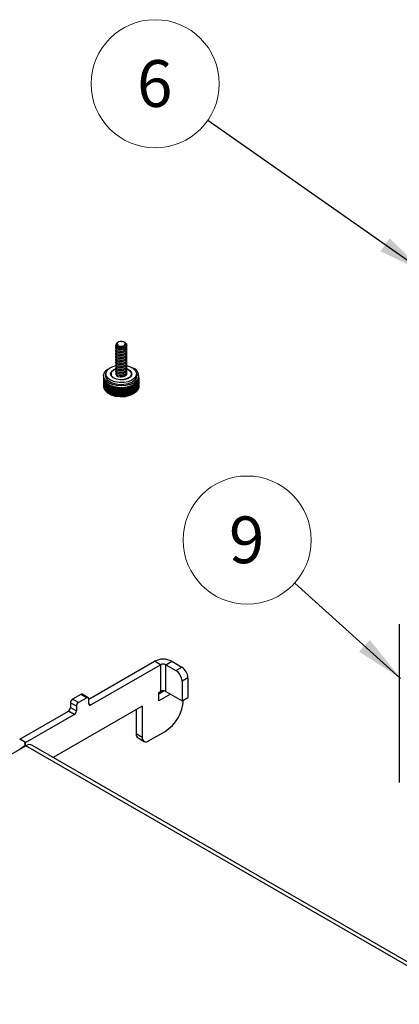
# Model space of a CAD drawing. Units: inches. Extents: x 2.5 to 66.3, y 1.6 to 42.6.
# Drawn here: x 48.5 to 52.6, y 16.8 to 27.3 of the extents above; entities that cross this region are included whole.
import ezdxf

# ---------------------------------------------------------------- set-up
doc = ezdxf.new("R2010")
doc.units = ezdxf.units.IN
doc.header["$LTSCALE"] = 4
doc.header["$MEASUREMENT"] = 0
doc.styles.add('SLDTEXTSTYLE0', font='TXT', dxfattribs={"width": 0.75})
doc.dimstyles.new('SLDDIMSTYLE0', dxfattribs={"dimtxt": 0.18, "dimasz": 0.52, "dimexe": 0, "dimexo": 0.0625, "dimgap": 0, "dimtad": 0, "dimtih": 1, "dimtoh": 1, "dimdec": 0, "dimrnd": 1e-09, "dimzin": 0, "dimdsep": 46, "dimtxsty": 'Standard', "dimsah": 1, "dimcen": 0.09, "dimadec": 0, "dimazin": 0, "dimtfac": 0.52, "dimtdec": 0, "dimtofl": 0, "dimtmove": 0, "dimatfit": 3, "dimfxl": 1, "dimfrac": 2, "dimtolj": 1, "dimtzin": 0, "dimarcsym": 0})

# ---------------------------------------------------------------- blocks, each defined once
blk = doc.blocks.new('SW_NOTE_0_4')
at = {"color": 0, "linetype": 'Continuous', "lineweight": 0}
blk.add_circle((-0.509, 0.459), 0.685, dxfattribs=at)
at = {"color": 0, "linetype": 'Continuous', "lineweight": 0, "insert": (-0.514, 0.712), "char_height": 0.5, "attachment_point": 2, "style": 'SLDTEXTSTYLE0'}
blk.add_mtext('9', dxfattribs=at)
blk = doc.blocks.new('SW_NOTE_0_6')
at = {"color": 0, "linetype": 'Continuous', "lineweight": 0}
blk.add_circle((-0.561, 0.393), 0.685, dxfattribs=at)
at = {"color": 0, "linetype": 'Continuous', "lineweight": 0, "insert": (-0.566, 0.646), "char_height": 0.5, "attachment_point": 2, "style": 'SLDTEXTSTYLE0'}
blk.add_mtext('6', dxfattribs=at)

msp = doc.modelspace()

# ---------------------------------------------------------------- linework, layer by layer
at = {"color": 7, "linetype": 'Continuous', "lineweight": 25}
for p, q in [((49.534904, 23.8186254), (49.534904, 23.8166162)), ((49.534904, 23.8025517), (49.534904, 23.8005425)), ((49.534904, 23.7864781), (49.534904, 23.7844689)), ((49.5626353, 23.8562713), (49.5549447, 23.8518302)), ((49.5956938, 23.8632712), (49.6044253, 23.8619846)), ((49.6266818, 23.8554635), (49.6252829, 23.8562713)), ((49.6280124, 23.8546625), (49.6266818, 23.8554635)), ((49.6352603, 23.8505096), (49.6303162, 23.8533647)), ((49.6428962, 23.8452217), (49.6350667, 23.8501954)), ((49.6530143, 23.8085793), (49.6530143, 23.8105886)), ((49.6530143, 23.7925057), (49.6530143, 23.7945149)), ((49.534904, 23.7704045), (49.534904, 23.7683953)), ((49.534904, 23.7543308), (49.534904, 23.7523216)), ((49.534904, 23.7382572), (49.534904, 23.736248)), ((49.534904, 23.7221835), (49.534904, 23.7201743)), ((49.534904, 23.7061099), (49.534904, 23.7041007)), ((49.534904, 23.6900363), (49.534904, 23.6880271)), ((49.6530143, 23.7764321), (49.6530143, 23.7784413)), ((49.6530143, 23.7603584), (49.6530143, 23.7623676)), ((49.6530143, 23.7442848), (49.6530143, 23.746294)), ((49.6530143, 23.7282112), (49.6530143, 23.7302204)), ((49.6530143, 23.7121375), (49.6530143, 23.7141467)), ((49.6530143, 23.6960639), (49.6530143, 23.6980731)), ((49.6530143, 23.6799902), (49.6530143, 23.6819994)), ((49.534904, 23.6739626), (49.534904, 23.6719534)), ((49.534904, 23.657889), (49.534904, 23.6558798)), ((49.534904, 23.6418154), (49.534904, 23.6398061)), ((49.534904, 23.6257417), (49.534904, 23.6237325)), ((49.534904, 23.6096681), (49.534904, 23.6076589)), ((49.534904, 23.5935944), (49.534904, 23.5915852)), ((49.534904, 23.5775208), (49.534904, 23.5755116)), ((49.6530143, 23.6639166), (49.6530143, 23.6659258)), ((49.6530143, 23.647843), (49.6530143, 23.6498522)), ((49.6530143, 23.6317693), (49.6530143, 23.6337785)), ((49.6530143, 23.6156957), (49.6530143, 23.6177049)), ((49.6530143, 23.5996221), (49.6530143, 23.6016313)), ((49.6530143, 23.5835484), (49.6530143, 23.5855576)), ((49.4049828, 23.4966296), (49.4049828, 23.4805559)), ((49.4051032, 23.4766613), (49.4051032, 23.381425)), ((49.4055497, 23.4721116), (49.4055497, 23.3768753)), ((49.4305733, 23.5167216), (49.4305733, 23.477911)), ((49.4847072, 23.5167216), (49.4847072, 23.5102922)), ((49.4900498, 23.4908105), (49.4847072, 23.5102922)), ((49.534904, 23.5614472), (49.534904, 23.559438)), ((49.534904, 23.5453735), (49.534904, 23.5433643)), ((49.534904, 23.5292999), (49.534904, 23.5272907)), ((49.6530143, 23.5674748), (49.6530143, 23.569484)), ((49.6530143, 23.5514011), (49.6530143, 23.5534103)), ((49.6530143, 23.5353275), (49.6530143, 23.5373367)), ((49.7010237, 23.4977346), (49.6978684, 23.4908105)), ((49.7032111, 23.5102922), (49.7010237, 23.4977346)), ((49.7032111, 23.5102922), (49.7032111, 23.5167216)), ((49.757345, 23.477911), (49.757345, 23.5167216)), ((49.7821034, 23.4703295), (49.7821034, 23.3750932)), ((49.7828922, 23.4782201), (49.7828922, 23.3829838)), ((49.7829355, 23.3853196), (49.7829355, 23.4966296)), ((49.4055497, 23.3768753), (49.4071033, 23.3766183)), ((49.4071033, 23.4642589), (49.4071033, 23.3690226)), ((49.4084453, 23.4597682), (49.4084453, 23.3645319)), ((49.4084453, 23.3645319), (49.4115392, 23.3642349)), ((49.4115392, 23.4520689), (49.4115392, 23.3568326)), ((49.4137592, 23.4476958), (49.4137592, 23.3524595)), ((49.4183534, 23.4402503), (49.4183534, 23.345014)), ((49.4214224, 23.4360517), (49.4214224, 23.3408154)), ((49.4274568, 23.4289572), (49.4274568, 23.3337209)), ((49.4313349, 23.4249879), (49.4313349, 23.3297516)), ((49.4387308, 23.4183367), (49.4387308, 23.3231004)), ((49.4433674, 23.4146485), (49.4433674, 23.3194122)), ((49.4506455, 23.4094457), (49.4506455, 23.3206761)), ((49.4520284, 23.4085273), (49.4520284, 23.313291)), ((49.4573631, 23.4051683), (49.4573631, 23.309932)), ((49.4643442, 23.4011667), (49.4643442, 23.3116666)), ((49.4671764, 23.3996569), (49.4671764, 23.3044206)), ((49.4731395, 23.3966709), (49.4731395, 23.3014346)), ((49.4797326, 23.393647), (49.4797326, 23.3036173)), ((49.4839771, 23.3918412), (49.4839771, 23.2966049)), ((49.490491, 23.389267), (49.490491, 23.2940307)), ((49.4966101, 23.3870509), (49.4966101, 23.2966331)), ((49.5022116, 23.385182), (49.5022116, 23.2899457)), ((49.5091914, 23.3830532), (49.5091914, 23.2878169)), ((49.5147568, 23.381506), (49.5147568, 23.290805)), ((49.5216422, 23.3797662), (49.5216422, 23.2845299)), ((49.5289968, 23.3781106), (49.5289968, 23.2828743)), ((49.5339359, 23.3771114), (49.5339359, 23.2862091)), ((49.5414233, 23.3757626), (49.5414233, 23.2848022)), ((49.5420156, 23.3756643), (49.5420156, 23.280428)), ((49.5496492, 23.3745034), (49.5496492, 23.2792671)), ((49.5538975, 23.3739417), (49.5538975, 23.2829053)), ((49.5616139, 23.3730721), (49.5616139, 23.2820002)), ((49.5630661, 23.3729298), (49.5630661, 23.2776935)), ((49.5708791, 23.3722789), (49.5708791, 23.2770426)), ((49.5743814, 23.3720492), (49.5743814, 23.2809366)), ((49.5822262, 23.3716727), (49.5822262, 23.2805452)), ((49.5845194, 23.3715984), (49.5845194, 23.2763621)), ((49.59241, 23.3714659), (49.59241, 23.2762295)), ((49.5951206, 23.3714642), (49.5951206, 23.2803286)), ((49.6029915, 23.3715869), (49.6029915, 23.280456)), ((49.6060957, 23.3716874), (49.6060957, 23.2764511)), ((49.6139611, 23.372075), (49.6139611, 23.2768387)), ((49.6158445, 23.3721962), (49.6158445, 23.2810894)), ((49.623639, 23.3728161), (49.623639, 23.281734)), ((49.6275138, 23.3731957), (49.6275138, 23.2779594)), ((49.6352514, 23.3740983), (49.6352514, 23.278862)), ((49.6362832, 23.3742335), (49.6362832, 23.283209)), ((49.6438996, 23.3753406), (49.6438996, 23.2843623)), ((49.6484945, 23.3761036), (49.6484945, 23.2808673)), ((49.6560034, 23.3775095), (49.6560034, 23.2822732)), ((49.6561701, 23.377543), (49.6561701, 23.2866598)), ((49.6635091, 23.3791193), (49.6635091, 23.2883067)), ((49.6687642, 23.3803732), (49.6687642, 23.2851369)), ((49.6759465, 23.3822641), (49.6759465, 23.2870278)), ((49.682212, 23.3840893), (49.682212, 23.2935159)), ((49.6880587, 23.3859488), (49.6880587, 23.2907125)), ((49.6948208, 23.3883), (49.6948208, 23.2930637)), ((49.6997643, 23.3901642), (49.6997643, 23.2999218)), ((49.7061265, 23.3927578), (49.7061265, 23.2975215)), ((49.7123803, 23.3955387), (49.7123803, 23.3003024)), ((49.7159374, 23.3972315), (49.7159374, 23.3074411)), ((49.722732, 23.4007113), (49.722732, 23.305475)), ((49.7283959, 23.4038856), (49.7283959, 23.3086493)), ((49.7305202, 23.4051472), (49.7305202, 23.3159756)), ((49.7376588, 23.4097058), (49.7376588, 23.3144695)), ((49.7426589, 23.4132321), (49.7426589, 23.3179958)), ((49.7433228, 23.4137236), (49.7433228, 23.3254141)), ((49.7507122, 23.4196239), (49.7507122, 23.3243876)), ((49.7549835, 23.4234563), (49.7549835, 23.32822)), ((49.7617221, 23.4303363), (49.7617221, 23.3351)), ((49.7652088, 23.4344248), (49.7652088, 23.3391885)), ((49.7705449, 23.4417035), (49.7705449, 23.3464671)), ((49.7732016, 23.4459947), (49.7732016, 23.3507584)), ((49.7770657, 23.4535771), (49.7770657, 23.3583408)), ((49.7788577, 23.4580152), (49.7788577, 23.3627789)), ((49.7788577, 23.3702627), (49.7811994, 23.3705661)), ((49.7811994, 23.4658024), (49.7811994, 23.3705661)), ((49.7821034, 23.3828252), (49.7828922, 23.3829838)), ((49.4137592, 23.3524595), (49.4183534, 23.3523254)), ((49.4214224, 23.3408154), (49.4274568, 23.3410378)), ((49.4214425, 23.3407895), (49.427927, 23.3324173)), ((49.4313349, 23.3297516), (49.4387308, 23.3305196)), ((49.4433674, 23.3194122), (49.4506455, 23.3206761)), ((49.4573631, 23.309932), (49.4643442, 23.3116666)), ((49.4731395, 23.3014346), (49.4797326, 23.3036173)), ((49.490491, 23.2940307), (49.4966101, 23.2966331)), ((49.5091914, 23.2878169), (49.5147568, 23.290805)), ((49.5289968, 23.2828743), (49.5339359, 23.2862091)), ((49.5414233, 23.2848022), (49.5420156, 23.280428)), ((49.5496492, 23.2792671), (49.5538975, 23.2829053)), ((49.5616139, 23.2820002), (49.5630661, 23.2776935)), ((49.5708791, 23.2770426), (49.5743814, 23.2809366)), ((49.5822262, 23.2805452), (49.5845194, 23.2763621)), ((49.59241, 23.2762295), (49.5951206, 23.2803286)), ((49.6029915, 23.280456), (49.6060957, 23.2764511)), ((49.6139611, 23.2768387), (49.6158445, 23.2810894)), ((49.623639, 23.281734), (49.6275138, 23.2779594)), ((49.6352514, 23.278862), (49.6362832, 23.283209)), ((49.6438996, 23.2843623), (49.6484945, 23.2808673)), ((49.6560034, 23.2822732), (49.6561701, 23.2866598)), ((49.6635091, 23.2883067), (49.6687642, 23.2851369)), ((49.682212, 23.2935159), (49.6880587, 23.2907125)), ((49.6997643, 23.2999218), (49.7061265, 23.2975215)), ((49.7159374, 23.3074411), (49.722732, 23.305475)), ((49.7305202, 23.3159756), (49.7376588, 23.3144695)), ((49.7433228, 23.3254141), (49.7507122, 23.3243876)), ((49.7549835, 23.3355766), (49.7617221, 23.3351)), ((49.7599912, 23.3324173), (49.7664758, 23.3407895)), ((49.7652088, 23.3464908), (49.7705449, 23.3464671)), ((49.7732016, 23.3581021), (49.7770657, 23.3583408)), ((52.5664515, 20.841827), (52.5664515, 19.1508687)), ((49.2470532, 20.038314), (49.9513316, 20.4448852)), ((50.0149712, 20.4081469), (49.9513316, 20.4448852)), ((50.0701255, 20.4081469), (50.1337651, 20.4448852)), ((50.1337651, 20.4448852), (50.2414221, 20.3827362)), ((49.2691503, 19.9775936), (50.0149712, 20.4081469)), ((50.0149712, 20.4081469), (50.0149712, 20.1223576)), ((50.0701255, 20.1223576), (50.0701255, 20.4081469)), ((50.0701255, 20.4081469), (50.1777825, 20.3459978)), ((50.1777825, 20.3459978), (50.2414221, 20.3827362)), ((50.3077134, 20.2679163), (50.2440738, 20.231178)), ((50.2440738, 20.231178), (50.2440738, 20.0219394)), ((50.3077134, 20.2679163), (50.3077134, 20.0586778)), ((50.0532162, 20.1280932), (49.9957025, 20.0948913)), ((49.9957025, 20.111234), (50.0149712, 20.1223576)), ((49.9957025, 20.0687739), (49.9957025, 20.111234)), ((50.0701255, 20.1223576), (50.2440738, 20.0219394)), ((49.1148243, 19.9650538), (49.0511846, 20.0017922)), ((49.0511846, 20.0017922), (49.0511846, 19.9507584)), ((49.1613165, 20.0908869), (49.0732817, 20.0400655)), ((49.1369213, 20.0033271), (49.0732817, 20.0400655)), ((49.2249561, 20.0541485), (49.1369213, 20.0033271)), ((49.2249561, 20.0541485), (49.1613165, 20.0908869)), ((49.2405799, 20.0556956), (49.1769403, 20.092434)), ((49.2470532, 19.9903542), (49.2470532, 20.041388)), ((50.1203427, 20.0933678), (49.9957025, 20.0214145)), ((49.9957025, 20.0214145), (49.9957025, 20.0687739)), ((50.2440738, 20.0219394), (50.3077134, 20.0586778)), ((48.508657, 19.6120469), (49.0290876, 19.9124851)), ((49.8189258, 19.9667229), (48.8668163, 19.4170817)), ((49.0927272, 19.8757467), (49.0290876, 19.9124851)), ((49.0511846, 19.9507584), (49.1148243, 19.91402)), ((49.1148243, 19.9650538), (49.1148243, 19.91402)), ((49.2470532, 19.99035), (49.2691503, 19.9775936)), ((49.7552862, 19.9299845), (49.7552862, 19.6684754)), ((49.8189258, 19.9667229), (49.8189258, 19.631737)), ((48.5722966, 19.5753085), (49.0927272, 19.8757467)), ((49.8852171, 19.5934555), (50.0619938, 19.6955065)), ((48.5722966, 19.5753085), (48.508657, 19.6120469)), ((48.5722966, 19.5434686), (48.5722966, 19.5753085)), ((49.8189258, 19.631737), (49.7552862, 19.6684754)), ((49.7747063, 19.6255524), (49.8383459, 19.5888141)), ((48.2244, 19.3393837), (48.575125, 19.5418529)), ((48.5722966, 19.5434686), (48.508657, 19.5067303)), ((48.508657, 19.5067303), (48.5114706, 19.505106)), ((48.508657, 19.5067303), (48.508657, 19.5034817)), ((48.5722966, 19.5434686), (48.5751102, 19.5418444)), ((55.9445919, 15.2875503), (48.575125, 19.5418529)), ((56.0090866, 15.2939368), (48.6396198, 19.5482395))]:
    msp.add_line(p, q, dxfattribs=at)
at = {"color": 7, "linetype": 'Continuous', "lineweight": 25, "flags": 128}
for points in [[(49.5552161, 23.8513942), (49.5471564, 23.8461547), (49.5407991, 23.8366144), (49.5406671, 23.826641), (49.5466126, 23.8172004), (49.5578846, 23.8096822), (49.5728415, 23.8049394), (49.5900089, 23.8033263), (49.6071804, 23.8052227), (49.6221682, 23.8102504), (49.6337459, 23.81786), (49.6403928, 23.8272508), (49.641475, 23.8371299), (49.6371465, 23.8466538), (49.6280124, 23.8546625), (49.6280124, 23.8546625)], [(49.6373637, 23.8331035), (49.6374344, 23.8430799), (49.6308865, 23.8523125), (49.6187167, 23.8593957), (49.6027778, 23.8632513), (49.5854963, 23.8632921), (49.5695032, 23.8595121), (49.5572333, 23.8524866), (49.5505546, 23.8432853), (49.5504838, 23.8333089), (49.5570318, 23.8240763), (49.5692016, 23.816993), (49.5851405, 23.8131375), (49.602422, 23.8130966), (49.6184151, 23.8168767), (49.630685, 23.8239021), (49.6373637, 23.8331035)], [(49.7791518, 23.4749084), (49.762133, 23.4468701), (49.7326414, 23.4225222), (49.6928644, 23.4036704), (49.6457521, 23.3917131), (49.5947985, 23.3875369), (49.5437827, 23.3914516), (49.4964882, 23.4031669), (49.4564227, 23.4218139), (49.4265576, 23.4460096), (49.409108, 23.4739596), (49.4053679, 23.5035909), (49.4156147, 23.5327059), (49.4390886, 23.5591453), (49.4740485, 23.5809482), (49.4751323, 23.581458)], [(49.7540737, 23.4979419), (49.7373716, 23.4715314), (49.7079266, 23.4491362), (49.6683552, 23.4327463), (49.6221733, 23.4238179), (49.5734845, 23.4231445), (49.5266149, 23.4307858), (49.4857292, 23.4460629), (49.4544602, 23.4676183), (49.4355863, 23.4935368), (49.4307845, 23.5215153), (49.4404814, 23.5490679), (49.4638156, 23.5737464), (49.4987136, 23.593358), (49.535102, 23.6047097)], [(49.6499051, 23.6053404), (49.6827378, 23.5959033), (49.7192227, 23.577279), (49.7445773, 23.553274), (49.7565489, 23.5260211), (49.7540737, 23.4979419)], [(49.7571963, 23.4774836), (49.7401684, 23.450558), (49.7101492, 23.4277261), (49.6698061, 23.4110165), (49.6227236, 23.4019141), (49.5730852, 23.4012275), (49.5253016, 23.4090178), (49.4836185, 23.4245928), (49.4517396, 23.4465686), (49.4324976, 23.4729926), (49.4276022, 23.5015167), (49.4305733, 23.5153481)], [(49.7048819, 23.5037116), (49.6892504, 23.4814582), (49.6607493, 23.4639674), (49.6232278, 23.4536014), (49.5817534, 23.45176), (49.5419275, 23.4586921), (49.5091287, 23.4734614), (49.4877868, 23.4940733), (49.480784, 23.5177439), (49.4890662, 23.5412764), (49.5115147, 23.5614927), (49.5355949, 23.5727077)], [(49.4809072, 23.5135069), (49.4890662, 23.534847), (49.4900498, 23.5362032)], [(49.7010237, 23.5041641), (49.6859359, 23.4826848), (49.6584261, 23.4658023), (49.6222097, 23.4557968), (49.582178, 23.4540196), (49.5437373, 23.4607105), (49.5120794, 23.4749661), (49.4914797, 23.494861), (49.4847205, 23.5177083), (49.4927146, 23.5404223), (49.5143823, 23.5599355), (49.5353465, 23.5699466)], [(49.5368927, 23.5254942), (49.5352854, 23.5128532), (49.5430836, 23.4994108), (49.5596785, 23.4889616), (49.5822009, 23.4833124)], [(49.6499575, 23.5275478), (49.6529031, 23.518812), (49.6518319, 23.5099338), (49.6468166, 23.5015181), (49.6381993, 23.4941386), (49.626567, 23.488298), (49.6127126, 23.4843945), (49.5975802, 23.482694), (49.5822009, 23.4833124)], [(49.6529026, 23.5725051), (49.6635755, 23.5682437), (49.6911148, 23.5502467), (49.7055326, 23.527722), (49.7048819, 23.5037116)], [(49.6536584, 23.5695426), (49.6611541, 23.5664516), (49.6877354, 23.5490806), (49.7016518, 23.5273393), (49.7010237, 23.5041641)], [(49.6978685, 23.5362032), (49.7055326, 23.5212925), (49.707011, 23.5135069)], [(49.757345, 23.5153481), (49.7597198, 23.5061104), (49.7571963, 23.4774836)], [(49.7599912, 23.3324173), (49.7547691, 23.326228), (49.7243196, 23.3020604), (49.683309, 23.2838241), (49.6350598, 23.2729966), (49.5834808, 23.2704549), (49.5327508, 23.276405), (49.4869795, 23.2903648), (49.4498751, 23.3112034), (49.427927, 23.3324173)]]:
    msp.add_lwpolyline(points, dxfattribs=at)
at = {"color": 7, "linetype": 'Continuous', "lineweight": 25}
for centre, radius, start, end in [((49.6293595, 23.8260677), 0.0234545, 343.35981113, 54.74999671), ((49.6891856, 23.492815), 0.0917309, 348.74317768, 75.09143253), ((49.4680326, 23.4805569), 0.0630499, 180.00087822, 183.54228309), ((49.4704345, 23.480868), 0.065473, 187.68582945, 194.69527995), ((49.7192821, 23.4805942), 0.0636544, 350.72015263, 357.86253117), ((49.4680095, 23.3853197), 0.0630268, 176.35299975, 183.54273275), ((49.4685814, 23.385358), 0.0635999, 183.54537376, 187.66475836), ((49.4704345, 23.3856317), 0.065473, 187.68582945, 194.69527995), ((49.4733995, 23.3863886), 0.068533, 194.67855958, 198.59779202), ((49.4775352, 23.4830611), 0.0729107, 198.6309661, 205.15506353), ((49.4775352, 23.3878248), 0.0729107, 198.6309661, 205.15506353), ((49.4886749, 23.4887813), 0.0854422, 208.74143318, 214.61071827), ((49.5028713, 23.4992149), 0.1030704, 217.79338487, 222.97258413), ((49.5189061, 23.5149257), 0.125529, 225.7638398, 230.3050856), ((49.5354615, 23.535767), 0.1521546, 232.75194625, 236.74650702), ((49.5512661, 23.5608759), 0.1818314, 238.90696631, 242.45403782), ((49.5652343, 23.5887543), 0.2130199, 244.38450749, 247.5762501), ((49.5765828, 23.6174236), 0.243859, 249.32667654, 252.24327106), ((49.5849107, 23.6446392), 0.2723245, 253.85624944, 256.5658563), ((49.5902341, 23.6681368), 0.2964207, 258.0774543, 260.63813331), ((49.5929716, 23.6858843), 0.3143801, 262.07928223, 264.5414742), ((49.5938817, 23.6963089), 0.3248454, 265.93944401, 268.34845954), ((49.5939609, 23.6984736), 0.3270115, 269.72825812, 272.12662281), ((49.5943134, 23.6921829), 0.3207103, 273.51230472, 275.94198581), ((49.5960078, 23.6780043), 0.3064292, 277.35791429, 279.86252038), ((49.5999388, 23.6572047), 0.2852589, 281.33464501, 283.96170193), ((49.6067086, 23.6316082), 0.2587786, 285.51890866, 288.32227937), ((49.6165432, 23.6033914), 0.2288923, 289.99783502, 293.04024153), ((49.6292527, 23.5748408), 0.1976347, 294.87326196, 298.22859937), ((49.6442412, 23.5480999), 0.1669723, 300.26525346, 304.01979922), ((49.6605646, 23.5249349), 0.1386254, 306.31349506, 310.56395635), ((49.6770296, 23.5065475), 0.113934, 313.17286908, 318.01729486), ((49.692324, 23.4934536), 0.0937901, 320.9962412, 326.51177707), ((49.7051607, 23.4854455), 0.0786507, 329.89442367, 336.0970094), ((49.7144215, 23.4816377), 0.0686298, 339.86691447, 346.65966341), ((49.7144215, 23.3864014), 0.0686298, 339.86691447, 346.65966341), ((49.7174709, 23.3856451), 0.0654881, 346.6879157, 350.72772373), ((49.7192821, 23.3853579), 0.0636544, 350.72015263, 357.86253117), ((49.7199344, 23.3853198), 0.0630011, 357.87507004, 359.9998625), ((49.4826244, 23.3901684), 0.0785135, 205.12450745, 208.70410144), ((49.4886749, 23.393545), 0.0854422, 208.74143318, 214.61071827), ((49.4954347, 23.3981378), 0.0936145, 214.57426129, 217.75769797), ((49.5028713, 23.4039786), 0.1030704, 217.79338487, 222.97258413), ((49.5107145, 23.4111879), 0.1137233, 222.93659206, 225.73269897), ((49.5189061, 23.4196894), 0.125529, 225.7638398, 230.3050856), ((49.5271775, 23.4295331), 0.1383862, 230.27305678, 232.7261864), ((49.5354615, 23.4405307), 0.1521546, 232.75194625, 236.74650702), ((49.5435107, 23.4526638), 0.1667147, 236.71967448, 238.88636145), ((49.5512661, 23.4656396), 0.1818314, 238.90696631, 242.45403782), ((49.5516328, 23.460526), 0.1725642, 239.61337966, 240.69751969), ((49.5585193, 23.4793843), 0.1973723, 242.4323782, 244.36843634), ((49.5652343, 23.493518), 0.2130199, 244.38450749, 247.5762501), ((49.5662991, 23.4894876), 0.2050403, 245.02692098, 246.93383661), ((49.571256, 23.5079324), 0.2286415, 247.55922081, 249.31446187), ((49.5765828, 23.5221873), 0.243859, 249.32667654, 252.24327106), ((49.5772238, 23.5170836), 0.2347275, 249.91371044, 251.65623716), ((49.5811215, 23.5361671), 0.2585571, 252.23021018, 253.84730005), ((49.5849107, 23.5494029), 0.2723245, 253.85624944, 256.5658563), ((49.5852413, 23.54328), 0.2621292, 254.40162116, 256.02048459), ((49.587922, 23.5618017), 0.2850837, 256.55616036, 258.07131011), ((49.5902341, 23.5729005), 0.2964207, 258.0774543, 260.63813331), ((49.5903673, 23.5658975), 0.2853246, 258.59284945, 260.12273815), ((49.5918796, 23.5826574), 0.3063153, 260.63132013, 262.07561917), ((49.5929716, 23.590648), 0.3143801, 262.07928223, 264.5414742), ((49.5930044, 23.5829802), 0.3026125, 262.57485348, 264.04590296), ((49.5935936, 23.5969056), 0.3206685, 264.53719534, 265.9380662), ((49.5938817, 23.6010726), 0.3248454, 265.93944401, 268.34845954), ((49.5938828, 23.5930143), 0.3126864, 266.4243116, 267.86359194), ((49.5939564, 23.6032735), 0.3270476, 268.34649509, 269.72908956), ((49.5939609, 23.6032373), 0.3270115, 269.72825812, 272.12662281), ((49.5939615, 23.5950979), 0.3147715, 270.21098185, 271.64389908), ((49.5940357, 23.6011865), 0.3249592, 272.12687349, 273.51538536), ((49.5943134, 23.5969466), 0.3207103, 273.51230472, 275.94198581), ((49.5943031, 23.5890429), 0.308706, 274.001332, 275.45295853), ((49.594936, 23.5908332), 0.3145653, 275.94446844, 277.36340174), ((49.5960078, 23.582768), 0.3064292, 277.35791429, 279.86252038), ((49.5959364, 23.5753954), 0.2949589, 277.86202286, 279.35841182), ((49.5976555, 23.5731443), 0.2966656, 279.86736898, 281.34282123), ((49.5999388, 23.5619684), 0.2852589, 281.33464501, 283.96170193), ((49.5997222, 23.5553749), 0.2745801, 281.86340092, 283.43294601), ((49.6029555, 23.5496875), 0.272613, 283.9691741, 285.53018767), ((49.6062402, 23.5307371), 0.2490896, 286.08315315, 287.75803488), ((49.6067086, 23.5363719), 0.2587786, 285.51890866, 288.32227937), ((49.6112579, 23.5224919), 0.2441722, 288.33276535, 290.01276218), ((49.6157078, 23.5035768), 0.2203199, 290.61019163, 292.42788492), ((49.6165432, 23.5081551), 0.2288923, 289.99783502, 293.04024153), ((49.6225829, 23.4938208), 0.2133377, 293.05426794, 294.8924824), ((49.6279424, 23.4760949), 0.1902294, 295.54860128, 297.55326006), ((49.6292527, 23.4796045), 0.1976347, 294.87326196, 298.22859937), ((49.636533, 23.4659206), 0.1821347, 298.24680952, 300.28940355), ((49.6442412, 23.4528636), 0.1669723, 300.26525346, 304.01979922), ((49.6523282, 23.4407733), 0.1524269, 304.04286994, 306.34293138), ((49.6605646, 23.4296986), 0.1386254, 306.31349506, 310.56395635), ((49.6688851, 23.4198826), 0.1257576, 310.59237468, 313.20711339), ((49.6770296, 23.4113112), 0.113934, 313.17286908, 318.01729486), ((49.6849332, 23.4041177), 0.1032471, 318.05087343, 321.03307609), ((49.692324, 23.3982173), 0.0937901, 320.9962412, 326.51177707), ((49.6991544, 23.3936321), 0.0855637, 326.54880389, 329.92894138), ((49.7051607, 23.3902092), 0.0786507, 329.89442367, 336.0970094), ((49.7103287, 23.3878683), 0.0729774, 336.13320775, 339.89163836), ((50.0425484, 20.2688375), 0.1982758, 62.60967224, 117.39032776), ((50.0425484, 20.3549231), 0.0599439, 62.60967224, 117.39032776), ((50.1001473, 20.2246285), 0.1440755, 2.60547849, 57.39452166), ((50.1637869, 20.2613669), 0.1440755, 2.60547849, 57.39452166), ((50.0425484, 20.0691339), 0.0599439, 62.60967224, 117.39032776), ((49.0991602, 19.999609), 0.0480252, 122.60547834, 177.39452151), ((49.1627998, 19.9628707), 0.0480252, 122.60547834, 177.39452151), ((49.1704703, 20.0781093), 0.015718, 65.69288095, 125.61757748), ((49.2335822, 20.0435732), 0.0136472, 350.78596301, 129.20328524), ((49.8275567, 20.0609485), 0.4341758, 302.68083879, 356.11861871), ((49.0032091, 19.9529415), 0.0480252, 302.60547834, 357.39452151), ((49.0668488, 19.9162032), 0.0480252, 302.60547834, 357.39452151), ((49.2605243, 19.9881689), 0.0136472, 170.78596301, 309.20328524), ((48.5783387, 19.5593886), 0.017028, 110.7834208, 249.2165792), ((49.7998817, 19.6627975), 0.0449555, 172.74417041, 235.94364919), ((49.8593391, 19.6251813), 0.0409415, 170.78596301, 309.20328524), ((48.6129117, 19.4891072), 0.0648841, 65.69288095, 125.61757748)]:
    msp.add_arc(centre, radius, start, end, dxfattribs=at)
for points, knots in [([(49.6518319, 23.8193513), (49.649391, 23.8146853), (49.6445854, 23.8054987), (49.6272759, 23.7950251), (49.6055961, 23.7887436), (49.5818868, 23.7878573), (49.560079, 23.7921414), (49.5433893, 23.8007458), (49.5347629, 23.8124092), (49.5337352, 23.8231938), (49.5389522, 23.8288064), (49.5407209, 23.8307092)], [0, 0, 0, 0, 0.1185680452, 0.2334410278, 0.3530469195, 0.4695916662, 0.5861364129, 0.7057423045, 0.8206152872, 0.9391833323, 1, 1, 1, 1]), ([(49.6518568, 23.81059), (49.6520746, 23.8081379), (49.6527232, 23.800834), (49.6438989, 23.7894695), (49.6274676, 23.778939), (49.6055386, 23.7726736), (49.5819265, 23.7717814), (49.5599755, 23.7760732), (49.5437675, 23.7846524), (49.5351595, 23.7944118), (49.5358336, 23.8004945), (49.5360614, 23.8025503)], [0, 0, 0, 0, 0.0638036126, 0.1900495128, 0.3123610772, 0.4397120293, 0.5638036126, 0.6878951959, 0.8152461481, 0.9375577125, 1, 1, 1, 1]), ([(49.6518568, 23.7945163), (49.6520746, 23.7920643), (49.6527232, 23.7847604), (49.6438989, 23.7733958), (49.6274676, 23.7628654), (49.6055386, 23.7566), (49.5819265, 23.7557077), (49.5599755, 23.7599995), (49.5437675, 23.7685787), (49.5351595, 23.7783381), (49.5358336, 23.7844209), (49.5360614, 23.7864767)], [0, 0, 0, 0, 0.0638036126, 0.1900495128, 0.3123610772, 0.4397120293, 0.5638036126, 0.6878951959, 0.8152461481, 0.9375577125, 1, 1, 1, 1]), ([(49.6428962, 23.8452217), (49.643046, 23.8450807), (49.6473741, 23.841004), (49.6534237, 23.8318472), (49.6533688, 23.8171647), (49.6441878, 23.8035353), (49.6273877, 23.7930031), (49.6055598, 23.7867381), (49.5819209, 23.7858458), (49.559977, 23.7901376), (49.5437671, 23.7987168), (49.5351595, 23.8084762), (49.5358336, 23.8145589), (49.5360614, 23.8166147)], [0, 0, 0, 0, 0.0036863206, 0.106543707, 0.2127096562, 0.3188756054, 0.4217329918, 0.5288282298, 0.6331825155, 0.7375368012, 0.8446320392, 0.9474894257, 1, 1, 1, 1]), ([(49.6248211, 23.8539958), (49.6276236, 23.8523423), (49.6348732, 23.8480652), (49.6404093, 23.8383674), (49.6405447, 23.8267295), (49.6333017, 23.8157981), (49.6201602, 23.807362), (49.6030145, 23.8021888), (49.5846511, 23.8013794), (49.5692613, 23.803785), (49.5628541, 23.8074732), (49.5604048, 23.808883)], [0, 0, 0, 0, 0.07508331616, 0.19422795004, 0.31721913027, 0.4402103105, 0.55935494437, 0.6834268014, 0.80431158972, 0.92519637803, 1, 1, 1, 1]), ([(49.5956938, 23.8632712), (49.5982668, 23.8631467), (49.6010875, 23.8630102), (49.6036181, 23.8622289), (49.6038402, 23.8621603)], [0, 0, 0, 0, 0.91222491493, 1, 1, 1, 1]), ([(49.6271513, 23.8547988), (49.6312237, 23.852528), (49.6400295, 23.8476176), (49.6484474, 23.8373648), (49.6521144, 23.8274968), (49.6519031, 23.8214042), (49.6518319, 23.8193513)], [0, 0, 0, 0, 0.2527303958, 0.546490722, 0.8471895104, 1, 1, 1, 1]), ([(49.6518568, 23.7784427), (49.6520746, 23.7759906), (49.6527232, 23.7686867), (49.6438989, 23.7573222), (49.6274676, 23.7467918), (49.6055386, 23.7405263), (49.5819265, 23.7396341), (49.5599755, 23.7439259), (49.5437675, 23.7525051), (49.5351595, 23.7622645), (49.5358336, 23.7683472), (49.5360614, 23.770403)], [0, 0, 0, 0, 0.0638036126, 0.1900495128, 0.3123610772, 0.4397120293, 0.5638036126, 0.6878951959, 0.8152461481, 0.9375577125, 1, 1, 1, 1]), ([(49.6518568, 23.7623691), (49.6520746, 23.759917), (49.6527232, 23.7526131), (49.6438989, 23.7412485), (49.6274676, 23.7307181), (49.6055386, 23.7244527), (49.5819265, 23.7235605), (49.5599755, 23.7278523), (49.5437675, 23.7364315), (49.5351595, 23.7461909), (49.5358336, 23.7522736), (49.5360614, 23.7543294)], [0, 0, 0, 0, 0.0638036126, 0.1900495128, 0.3123610772, 0.4397120293, 0.5638036126, 0.6878951959, 0.8152461481, 0.9375577125, 1, 1, 1, 1]), ([(49.6518568, 23.7462954), (49.6520746, 23.7438434), (49.6527232, 23.7365395), (49.6438989, 23.7251749), (49.6274676, 23.7146445), (49.6055386, 23.7083791), (49.5819265, 23.7074868), (49.5599755, 23.7117786), (49.5437675, 23.7203578), (49.5351595, 23.7301172), (49.5358336, 23.7362), (49.5360614, 23.7382558)], [0, 0, 0, 0, 0.0638036126, 0.1900495128, 0.3123610772, 0.4397120293, 0.5638036126, 0.6878951959, 0.8152461481, 0.9375577125, 1, 1, 1, 1]), ([(49.6518568, 23.7302218), (49.6520746, 23.7277697), (49.6527232, 23.7204658), (49.6438989, 23.7091013), (49.6274676, 23.6985709), (49.6055386, 23.6923054), (49.5819265, 23.6914132), (49.5599755, 23.695705), (49.5437675, 23.7042842), (49.5351595, 23.7140436), (49.5358336, 23.7201263), (49.5360614, 23.7221821)], [0, 0, 0, 0, 0.0638036126, 0.1900495128, 0.3123610772, 0.4397120293, 0.5638036126, 0.6878951959, 0.8152461481, 0.9375577125, 1, 1, 1, 1]), ([(49.6518568, 23.7141481), (49.6520746, 23.7116961), (49.6527232, 23.7043922), (49.6438989, 23.6930276), (49.6274676, 23.6824972), (49.6055386, 23.6762318), (49.5819265, 23.6753395), (49.5599755, 23.6796314), (49.5437675, 23.6882105), (49.5351595, 23.69797), (49.5358336, 23.7040527), (49.5360614, 23.7061085)], [0, 0, 0, 0, 0.0638036126, 0.1900495128, 0.3123610772, 0.4397120293, 0.5638036126, 0.6878951959, 0.8152461481, 0.9375577125, 1, 1, 1, 1]), ([(49.6518568, 23.6980745), (49.6520746, 23.6956224), (49.6527232, 23.6883185), (49.6438989, 23.676954), (49.6274676, 23.6664236), (49.6055386, 23.6601581), (49.5819265, 23.6592659), (49.5599755, 23.6635577), (49.5437675, 23.6721369), (49.5351595, 23.6818963), (49.5358336, 23.687979), (49.5360614, 23.6900348)], [0, 0, 0, 0, 0.06380361263, 0.19004951276, 0.31236107715, 0.43971202933, 0.56380361263, 0.68789519593, 0.8152461481, 0.93755771249, 1, 1, 1, 1]), ([(49.6518568, 23.6820009), (49.6520746, 23.6795488), (49.6527232, 23.6722449), (49.6438989, 23.6608804), (49.6274676, 23.6503499), (49.6055386, 23.6440845), (49.5819265, 23.6431923), (49.5599755, 23.6474841), (49.5437675, 23.6560633), (49.5351595, 23.6658227), (49.5358336, 23.6719054), (49.5360614, 23.6739612)], [0, 0, 0, 0, 0.0638036126, 0.1900495128, 0.3123610772, 0.4397120293, 0.5638036126, 0.6878951959, 0.8152461481, 0.9375577125, 1, 1, 1, 1]), ([(49.6518568, 23.6659272), (49.6520746, 23.6634752), (49.6527232, 23.6561713), (49.6438989, 23.6448067), (49.6274676, 23.6342763), (49.6055386, 23.6280109), (49.5819265, 23.6271186), (49.5599755, 23.6314104), (49.5437675, 23.6399896), (49.5351595, 23.649749), (49.5358336, 23.6558318), (49.5360614, 23.6578876)], [0, 0, 0, 0, 0.0638036126, 0.1900495128, 0.3123610772, 0.4397120293, 0.5638036126, 0.6878951959, 0.8152461481, 0.9375577125, 1, 1, 1, 1]), ([(49.6518568, 23.6498536), (49.6520746, 23.6474015), (49.6527232, 23.6400976), (49.6438989, 23.6287331), (49.6274676, 23.6182027), (49.6055386, 23.6119372), (49.5819265, 23.611045), (49.5599755, 23.6153368), (49.5437675, 23.623916), (49.5351595, 23.6336754), (49.5358336, 23.6397581), (49.5360614, 23.6418139)], [0, 0, 0, 0, 0.0638036126, 0.1900495128, 0.3123610772, 0.4397120293, 0.5638036126, 0.6878951959, 0.8152461481, 0.9375577125, 1, 1, 1, 1]), ([(49.6518568, 23.63378), (49.6520746, 23.6313279), (49.6527232, 23.624024), (49.6438989, 23.6126594), (49.6274676, 23.602129), (49.6055386, 23.5958636), (49.5819265, 23.5949714), (49.5599755, 23.5992632), (49.5437675, 23.6078424), (49.5351595, 23.6176018), (49.5358336, 23.6236845), (49.5360614, 23.6257403)], [0, 0, 0, 0, 0.0638036126, 0.1900495128, 0.3123610772, 0.4397120293, 0.5638036126, 0.6878951959, 0.8152461481, 0.9375577125, 1, 1, 1, 1]), ([(49.6518568, 23.6177063), (49.6520746, 23.6152542), (49.6527232, 23.6079504), (49.6438989, 23.5965858), (49.6274676, 23.5860554), (49.6055386, 23.5797899), (49.5819265, 23.5788977), (49.5599755, 23.5831895), (49.5437675, 23.5917687), (49.5351595, 23.6015281), (49.5358336, 23.6076108), (49.5360614, 23.6096667)], [0, 0, 0, 0, 0.0638036126, 0.1900495128, 0.3123610772, 0.4397120293, 0.5638036126, 0.6878951959, 0.8152461481, 0.9375577125, 1, 1, 1, 1]), ([(49.6518568, 23.6016327), (49.6520746, 23.5991806), (49.6527232, 23.5918767), (49.6438989, 23.5805122), (49.6274676, 23.5699818), (49.6055386, 23.5637163), (49.5819265, 23.5628241), (49.5599755, 23.5671159), (49.5437675, 23.5756951), (49.5351595, 23.5854545), (49.5358336, 23.5915372), (49.5360614, 23.593593)], [0, 0, 0, 0, 0.0638036126, 0.1900495128, 0.3123610772, 0.4397120293, 0.5638036126, 0.6878951959, 0.8152461481, 0.9375577125, 1, 1, 1, 1]), ([(49.6518568, 23.585559), (49.6520746, 23.583107), (49.6527232, 23.5758031), (49.6438989, 23.5644385), (49.6274676, 23.5539081), (49.6055386, 23.5476427), (49.5819265, 23.5467504), (49.5599755, 23.5510422), (49.5437675, 23.5596214), (49.5351595, 23.5693809), (49.5358336, 23.5754636), (49.5360614, 23.5775194)], [0, 0, 0, 0, 0.0638036126, 0.1900495128, 0.3123610772, 0.4397120293, 0.5638036126, 0.6878951959, 0.8152461481, 0.9375577125, 1, 1, 1, 1]), ([(49.6518568, 23.5694854), (49.6520746, 23.5670333), (49.6527232, 23.5597294), (49.6438989, 23.5483649), (49.6274676, 23.5378345), (49.6055386, 23.531569), (49.5819265, 23.5306768), (49.5599755, 23.5349686), (49.5437675, 23.5435478), (49.5351595, 23.5533072), (49.5358336, 23.5593899), (49.5360614, 23.5614457)], [0, 0, 0, 0, 0.0638036126, 0.1900495128, 0.3123610772, 0.4397120293, 0.5638036126, 0.6878951959, 0.8152461481, 0.9375577125, 1, 1, 1, 1]), ([(49.6518568, 23.5534118), (49.6520746, 23.5509597), (49.6527232, 23.5436558), (49.6438989, 23.5322913), (49.6274676, 23.5217608), (49.6055386, 23.5154954), (49.5819265, 23.5146032), (49.5599755, 23.518895), (49.5437675, 23.5274742), (49.5351595, 23.5372336), (49.5358336, 23.5433163), (49.5360614, 23.5453721)], [0, 0, 0, 0, 0.0638036126, 0.1900495128, 0.3123610772, 0.4397120293, 0.5638036126, 0.6878951959, 0.8152461481, 0.9375577125, 1, 1, 1, 1]), ([(49.6518568, 23.5373381), (49.6520746, 23.5348861), (49.6527232, 23.5275822), (49.6438989, 23.5162176), (49.6274676, 23.5056872), (49.6055386, 23.4994218), (49.5819265, 23.4985295), (49.5599755, 23.5028213), (49.5437675, 23.5114005), (49.5351595, 23.5211599), (49.5358336, 23.5272427), (49.5360614, 23.5292985)], [0, 0, 0, 0, 0.0638036126, 0.1900495128, 0.3123610772, 0.4397120293, 0.5638036126, 0.6878951959, 0.8152461481, 0.9375577125, 1, 1, 1, 1]), ([(49.6474726, 23.5315458), (49.6486052, 23.5292358), (49.65163, 23.5230667), (49.6495425, 23.5122783), (49.6417966, 23.5009678), (49.6282537, 23.4917708), (49.6107858, 23.485385), (49.5945937, 23.4830014), (49.58515, 23.4832384), (49.5822009, 23.4833124)], [0, 0, 0, 0, 0.0975659415, 0.2605566261, 0.4245833083, 0.5884789774, 0.7552175334, 0.9235601481, 1, 1, 1, 1]), ([(49.6517084, 23.5286838), (49.6517665, 23.5285962), (49.6547875, 23.5240447), (49.6527377, 23.5136506), (49.6443457, 23.500162), (49.6273627, 23.4896652), (49.6054935, 23.483114), (49.5898978, 23.4832468), (49.5822009, 23.4833124)], [0, 0, 0, 0, 0.0039392198, 0.2047366857, 0.4055341516, 0.6000739518, 0.8026290324, 1, 1, 1, 1]), ([(49.638839, 23.5505477), (49.6395442, 23.5493622), (49.6421486, 23.5449844), (49.6417697, 23.5370908), (49.6380641, 23.5312727), (49.6363841, 23.5286348)], [0, 0, 0, 0, 0.1687369486, 0.6231238983, 1, 1, 1, 1])]:
    msp.add_open_spline(points, degree=3, knots=knots, dxfattribs=at)

# ---------------------------------------------------------------- block references
at = {"color": 7, "linetype": 'Continuous', "lineweight": 0}
for name, p in [('SW_NOTE_0_6', (50.518132, 26.224274)), ('SW_NOTE_0_4', (51.4489891, 21.2811151))]:
    msp.add_blockref(name, p, dxfattribs=at)

# ---------------------------------------------------------------- leaders
for points in [[(52.8407435, 24.5978968), (50.518132, 26.224274)], [(52.5799978, 20.2620655), (51.4489891, 21.2811151)]]:
    msp.add_leader(points, dimstyle='SLDDIMSTYLE0', dxfattribs=at)

doc.saveas('drawing.dxf')
